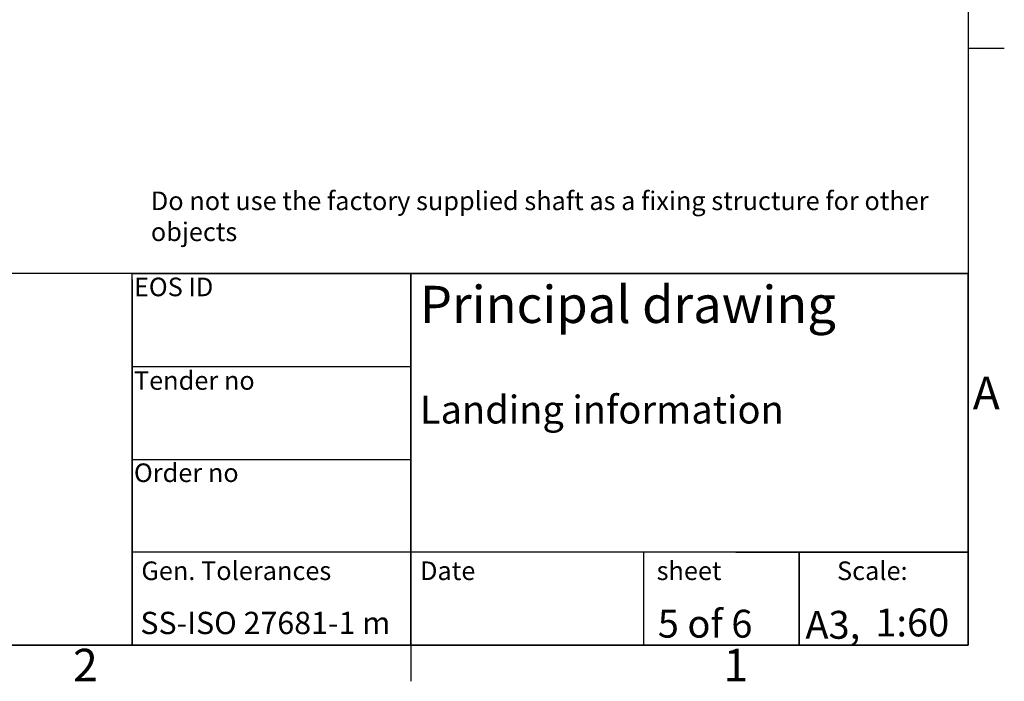
# Model space of a CAD drawing. Extents: x 5 to 3075, y 5 to 302.
# Drawn here: x 2433 to 2539, y 11 to 82 of the extents above; entities that cross this region are included whole.
import ezdxf
from ezdxf.enums import TextEntityAlignment as Align

# ---------------------------------------------------------------- set-up
doc = ezdxf.new("R2010")
doc.units = 0
doc.header["$LTSCALE"] = 0.5
doc.header["$MEASUREMENT"] = 0
doc.layers.get('0').update_dxf_attribs({"linetype": 'CONTINUOUS'})
doc.layers.add('SKETCH GEOMETRY(CIBES)', color=7, linetype='CONTINUOUS')
doc.layers.add('SYMBOLS(CIBES)', color=7, linetype='CONTINUOUS')
doc.styles.add('LD', font='ARIALUNI.TTF')

# ---------------------------------------------------------------- blocks, each defined once
blk = doc.blocks.new('LD_20200403090212_00000104')
at = {"insert": (0.02, 5.82), "char_height": 2, "width": 86.7769, "attachment_point": 1, "style": 'LD'}
blk.add_mtext('Do not use the factory supplied shaft as a fixing structure for other objects', dxfattribs=at)
blk = doc.blocks.new('TITL_PRINCIPAL_A0')
for p, q in [((120, 39.36), (120, 0)), ((175.04, 10), (175.04, 0)), ((120, 0), (50.69, 0))]:
    blk.add_line(p, q)
at = {"layer": 'SKETCH GEOMETRY(CIBES)'}
for p, q in [((210, 40), (50, 40)), ((120, 40), (79.56, 40)), ((120, 40), (150, 40)), ((120, 0), (120, 40)), ((120, 40), (150, 40)), ((209, 40), (120, 40)), ((150, 40), (210, 40)), ((150, 15), (150, 40)), ((150, 40), (150, 0)), ((150, 40), (150, 27.5)), ((210, 0), (210, 40)), ((210, 40), (210, 15)), ((150, 29.94), (120, 29.94)), ((120, 15), (120, 27.5)), ((150, 27.5), (150, 15)), ((120, 19.99), (150, 19.99)), ((150, 0), (150, 15)), ((210, 15), (210, 0)), ((150, 10), (120, 10)), ((210, 10), (150, 10)), ((185, 10), (200, 10)), ((191.82, 0), (191.82, 10)), ((191.82, 10), (191.82, 0)), ((200, 10), (210, 10)), ((50, 0), (210, 0)), ((150, 0), (120, 0)), ((135, 0), (150, 0)), ((200, 0), (185, 0)), ((210, 0), (200, 0))]:
    blk.add_line(p, q, dxfattribs=at)
at = {"layer": 'SYMBOLS(CIBES)', "color": 7, "style": 'LD'}
for s, height, p in [('SS-ISO 27681-1 m', 2.4, (120.89, 1.18)), ('A3,', 3, (192.49, 0.68))]:
    blk.add_text(s, height=height, dxfattribs=at).set_placement(p)
blk = doc.blocks.new('LD_20200403090212_0000010C')
blk.add_blockref('TITL_PRINCIPAL_A0', (0, 0))
at = {"layer": 'SYMBOLS(CIBES)', "color": 7, "style": 'LD'}
for s, height, p in [('EOS ID', 2, (120.2, 37.55)), ('Principal drawing', 4, (150.99, 34.67)), ('Tender no', 2, (120.2, 27.48)), ('Landing information', 3, (150.99, 23.85)), ('Order no', 2, (120.2, 17.55)), ('Gen. Tolerances', 2, (121, 7)), ('Date', 2, (151, 7)), ('sheet', 2, (176.47, 7)), ('Scale:', 2, (195.89, 7))]:
    blk.add_text(s, height=height, dxfattribs=at).set_placement(p)
for s, p in [('5 of 6', (181.69, 2.3)), ('1:60', (203.99, 2.43))]:
    blk.add_text(s, height=3, dxfattribs=at).set_placement(p, align=Align.MIDDLE_CENTER)
blk = doc.blocks.new('BORD_PRINCIPAL_A0')
for p, q in [((400, 277), (400, 0)), ((400, 64.25), (403.9, 64.25)), ((400, 0), (0, 0)), ((340, 0), (340, -3.9))]:
    blk.add_line(p, q)
at = {"style": 'LD'}
for s, p in [('A', (400.51, 25.38)), ('2', (303.65, -3.9)), ('1', (373.67, -3.9))]:
    blk.add_text(s, height=3.5, dxfattribs=at).set_placement(p)
blk = doc.blocks.new('LD_20200403090212_00000110')
blk.add_blockref('BORD_PRINCIPAL_A0', (0, 0))

msp = doc.modelspace()

# ---------------------------------------------------------------- block references
for name, p in [('LD_20200403090212_00000110', (2135, 15)), ('LD_20200403090212_00000104', (2447, 58)), ('LD_20200403090212_0000010C', (2325, 15))]:
    msp.add_blockref(name, p)

doc.saveas('drawing.dxf')
